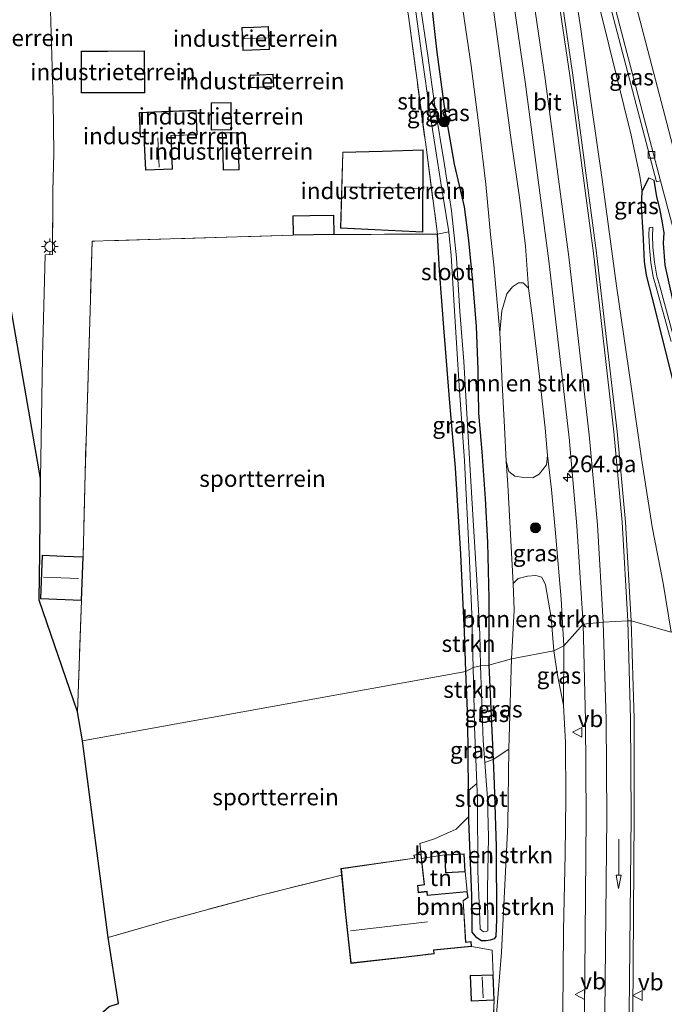
# Model space of a CAD drawing. Units: metres. Extents: x 176111 to 178882, y 312498 to 318753.
# Drawn here: x 178407 to 178504, y 314035 to 314184 of the extents above; entities that cross this region are included whole.
import ezdxf
from ezdxf.enums import TextEntityAlignment as Align

# ---------------------------------------------------------------- set-up
doc = ezdxf.new("R2010")
doc.units = ezdxf.units.M
doc.linetypes.add('IE-TERREINAFSCHEIDING', pattern=[10, 8, -2])
doc.layers.get('0').update_dxf_attribs({"lineweight": 25})
for name, color, linetype, lineweight in [('B-ME-AM-KILOMETR-S-B1', 7, 'Continuous', 18), ('B-ME-GR-BOMENSTRUIKEN-GV-B6', 93, 'Continuous', 18), ('B-ME-GR-BOOM-S-B1', 93, 'Continuous', 18), ('B-ME-GR-STRUIKEN-GV-B6', 93, 'Continuous', 18), ('B-ME-GW-INSTEEKWATERGANG-L-B1', 10, 'Continuous', 25), ('B-ME-GW-KRUINLIJN-L-B1', 93, 'Continuous', 18), ('B-ME-GW-TEENLIJN-L-B1', 93, 'Continuous', 18), ('B-ME-IE-GRASLAND-GV-B6', 93, 'Continuous', 18), ('B-ME-IE-GRONDWERKLIJN-GROND_INGERICHT-GV-B6', 253, 'Continuous', 18), ('B-ME-IE-HULPGEOMETRIE-L-B1', 53, 'Continuous', 18), ('B-ME-IE-MEUBILAIR_WEGMEUBILAIR-LICHTMAST-S-B1', 8, 'Continuous', 18), ('B-ME-IE-TERREINAFSCHEIDING-DOORGANG-L-B1', 8, 'IE-TERREINAFSCHEIDING-KUNSTMATIG-OPEN', 18), ('B-ME-IE-TERREINAFSCHEIDING-RASTERHEKWERK-L-B1', 8, 'IE-TERREINAFSCHEIDING', 18), ('B-ME-KG-KADASTRAAL-DAKRAND-L-B1', 13, 'Continuous', 18), ('B-ME-KG-KADASTRAAL-NOKLIJN-L-B1', 13, 'Continuous', 18), ('B-ME-KG-KADASTRAAL-OPNAMEDTMGRENS-L-B1', 10, 'Continuous', 25), ('B-ME-OG-BEBOUWING-GV-B6', 173, 'Continuous', 18), ('B-ME-OG-WATER-GV-B6', 153, 'Continuous', 18), ('B-ME-VH-VERH_SOORT-BITUMEN-GV-B6', 8, 'IE-TERREINAFSCHEIDING-NATUURLIJK-HOUTWAL', 18), ('B-ME-VV-KOLK-S-B1', 8, 'Continuous', 18), ('B-ME-VW-MARKERING-PIJLRD750-S-B1', 7, 'Continuous', 18), ('B-ME-VW-MARKERING-STREEP-015-L-B1', 7, 'Continuous', 18), ('B-ME-VW-MEUBILAIR_WEGMEUBILAIR-VERKEERSBORD-S-B1', 8, 'Continuous', 18)]:
    doc.layers.add(name, color=color, linetype=linetype, lineweight=lineweight)
doc.styles.add('NLCS-ISO', font='NLCS-ISO.TTF')
doc.linetypes.add('IE-TERREINAFSCHEIDING-KUNSTMATIG-OPEN', pattern='A,7,-1.5,[67,NLCS.SHX,S=0.75,R=0,X=0,Y=0],-1.5', length=10)
doc.linetypes.add('IE-TERREINAFSCHEIDING-NATUURLIJK-HOUTWAL', pattern='A,7,-1.5,[67,NLCS.SHX,S=0.75,R=45,X=0,Y=0],-1.5,7,-1.5,[70,NLCS.SHX,S=0.75,R=0,X=0,Y=0],-1.5', length=20)

# ---------------------------------------------------------------- blocks, each defined once
blk = doc.blocks.new('verkeersbord')
for p, q in [((0, 0.75), (-0.75, -0.625)), ((0.75, -0.625), (0, 0.75)), ((-0.75, -0.625), (0.75, -0.625))]:
    blk.add_line(p, q)
blk = doc.blocks.new('boom')
blk.add_hatch(color=256).paths.add_polyline_path([(-0.75, 0, 1), (0.75, 0, 1)])
blk.add_circle((0, 0), 0.75)
blk = doc.blocks.new('hecto')
for p, q in [((0, 0.625), (-0.625, 0)), ((0, -0.625), (0, 0.625)), ((-0.625, 0), (0.625, 0)), ((0.625, 0), (0, -0.625))]:
    blk.add_line(p, q)
blk = doc.blocks.new('kolk')
blk.add_lwpolyline([(-0.5, -0.5), (0.5, -0.5), (0.5, 0.5), (-0.5, 0.5)], close=True)
blk = doc.blocks.new('lantaarnpaal')
for p, q in [((-0.75, 0), (-1.25, 0)), ((-0.88, 0.88), (-0.53, 0.53)), ((0, 0.75), (0, 1.25)), ((0.53, 0.53), (0.88, 0.88)), ((0.75, 0), (1.25, 0)), ((-0.53, -0.53), (-0.88, -0.88)), ((0, -0.75), (0, -1.25)), ((0.53, -0.53), (0.88, -0.88))]:
    blk.add_line(p, q)
blk.add_circle((0, 0), 0.75)
blk = doc.blocks.new('pijl')
for p, q in [((0, 0, 0.1), (5.45, 0, 0.1)), ((7.5, 0, 0.1), (5.45, 0.375, 0.1)), ((5.45, 0.375, 0.1), (5.45, -0.375, 0.1)), ((5.45, -0.375, 0.1), (7.5, 0, 0.1))]:
    blk.add_line(p, q)

msp = doc.modelspace()

# ---------------------------------------------------------------- linework, layer by layer
at = {"layer": 'B-ME-GR-BOMENSTRUIKEN-GV-B6'}
for points in [[(178479.08, 314136.92, 50.6), (178479.43, 314140.18, 50.76), (178480.14, 314142.75, 51.07), (178481, 314143.83, 51.47), (178481.93, 314144.41, 51.98), (178482.65, 314144.45, 52.46), (178483.45, 314143.63, 52.97), (178484.05, 314139.1, 53.08), (178485.1, 314130.25, 53.39), (178485.95, 314122.46, 53.71), (178486.29, 314118.31, 53.77), (178486.17, 314116.91, 53.67), (178485.04, 314115.51, 53.05), (178484.09, 314114.94, 52.02), (178482.71, 314115.01, 51.38), (178481.38, 314115.17, 50.76), (178480.47, 314115.91, 50.57), (178480.06, 314117.44, 50.62), (178479.79, 314122.62, 50.71), (178479.48, 314129.21, 50.66), (178479.08, 314136.92, 50.6)], [(178487.27, 314088.78, 53.82), (178480.88, 314087.57, 50.88), (178481.26, 314094.93, 50.86), (178481.14, 314098.95, 50.76), (178481.89, 314099.7, 51.05), (178483.3, 314100.07, 51.68), (178484.53, 314100.14, 52.3), (178485.45, 314099.92, 52.77), (178486.02, 314098.75, 53.1), (178486.86, 314093.79, 53.59), (178487.27, 314088.78, 53.82)], [(178477.57, 314021.3, 51.24), (178479.36, 314043.19, 50.92), (178480.33, 314062.49, 50.73), (178480.45, 314073.92, 50.92), (178480.75, 314084.29, 50.88), (178480.88, 314087.57, 50.88)], [(178480.88, 314087.57, 50.88), (178487.27, 314088.78, 53.82), (178487.84, 314085.07, 54.28), (178488.72, 314080.54, 54.73), (178489.01, 314074.92, 54.85), (178489.07, 314066.43, 55.11), (178488.96, 314058, 55.45), (178488.73, 314046.51, 55.64), (178488.63, 314034.08, 55.9)], [(178478.11, 314039.78, 50.98), (178477.94, 314043.49, 50.99), (178474.8, 314044.06, 50.8), (178474.77, 314044.79, 50.73), (178473.94, 314044.72, 50.83), (178473.58, 314050.96, 50.7), (178474.32, 314051.44, 50.68), (178474.18, 314052.36, 50.8), (178473.84, 314055.35, 50.85), (178473.69, 314058.09, 50.85), (178470.76, 314057.93, 50.85), (178467.28, 314057.35, 50.9), (178467.2, 314058.05, 50.9), (178467.02, 314059.63, 50.63), (178469.21, 314060.36, 50.55), (178472.48, 314061.81, 50.47), (178474.43, 314063.69, 50.42), (178474.43, 314063.12, 50.43), (178474.88, 314051.69, 50.76), (178474.91, 314046.2, 50.79), (178475.63, 314045.36, 50.79), (178476.32, 314044.91, 50.8), (178477.02, 314044.9, 50.81), (178477.63, 314045.02, 50.79), (178478.24, 314045.2, 50.79), (178478.5, 314045.57, 50.77), (178478.58, 314048.13, 50.68), (178478.54, 314059.18, 50.53), (178478.24, 314068.62, 50.51), (178478.08, 314072.33, 50.52), (178480.45, 314073.92, 50.92), (178480.33, 314062.49, 50.73), (178479.36, 314043.19, 50.92), (178477.57, 314021.3, 51.24)], [(178476.83, 314071.9, 50.13), (178478.08, 314072.33, 50.52), (178478.24, 314068.62, 50.51), (178478.54, 314059.18, 50.53), (178478.58, 314048.13, 50.68), (178478.5, 314045.57, 50.77), (178478.24, 314045.2, 50.79), (178477.63, 314045.02, 50.79), (178477.02, 314044.9, 50.81), (178476.32, 314044.91, 50.8), (178475.63, 314045.36, 50.79), (178474.91, 314046.2, 50.79), (178474.88, 314051.69, 50.76), (178474.43, 314063.12, 50.43), (178474.43, 314063.69, 50.42), (178474.39, 314067.67, 50.37), (178475.65, 314068.72, 50.2), (178475.75, 314066.22, 50.23), (178475.8, 314055.44, 50.44), (178476.05, 314049.39, 50.58), (178476.13, 314046.65, 50.62), (178476.62, 314046.27, 50.6), (178477.04, 314046.32, 50.6), (178477.29, 314046.43, 50.6), (178477.22, 314052.77, 50.46), (178477.41, 314060.61, 50.32), (178477.24, 314066.48, 50.22), (178476.83, 314071.9, 50.13)], [(178477.61, 314023.56, 51.24), (178478.27, 314035.95, 50.98), (178478.11, 314039.78, 50.98)]]:
    msp.add_polyline3d(points, dxfattribs=at)
at = {"layer": 'B-ME-GR-STRUIKEN-GV-B6'}
for points in [[(178471.41, 314152.14, 49.56), (178469.68, 314151.81, 50.13), (178467.96, 314164.93, 50.09), (178465.35, 314184.39, 49.56), (178464.26, 314191.96, 49.61), (178465.52, 314192.16, 49.15), (178467.19, 314179.5, 49.28), (178468.66, 314169.25, 49.33), (178470.21, 314159.57, 49.37), (178471.41, 314152.14, 49.56)], [(178475.05, 314086.24, 50.06), (178473.99, 314085.65, 50.33), (178473.75, 314091.75, 50.25), (178473.66, 314093.68, 50.24), (178474.87, 314093.86, 49.98), (178475.05, 314086.24, 50.06)], [(178473.99, 314085.65, 50.33), (178475.05, 314086.24, 50.06), (178475.22, 314079.85, 50.09), (178474.23, 314079.69, 50.24), (178473.99, 314085.65, 50.33)]]:
    msp.add_polyline3d(points, dxfattribs=at)
at = {"layer": 'B-ME-GW-INSTEEKWATERGANG-L-B1'}
for points in [[(178468.67, 314187.46, 49.83), (178469.58, 314179.31, 49.83), (178470.7, 314171.12, 49.92), (178472.18, 314162.38, 50.02), (178473.7, 314155.92, 50.18), (178474.35, 314150.85, 50.23), (178474.97, 314144.64, 50.22), (178475.54, 314137.83, 50.27), (178475.8, 314131.3, 50.34), (178475.86, 314124.71, 50.35), (178476.38, 314118.86, 50.35), (178476.87, 314111.82, 50.36), (178477.22, 314105.14, 50.41), (178477.46, 314096.69, 50.42), (178477.45, 314090.3, 50.51), (178477.45, 314086.62, 50.56)], [(178515.02, 314093.24, 51.42), (178511.59, 314105.74, 51.43), (178507.11, 314122.32, 51.55), (178502.58, 314140.5, 51.55), (178501.29, 314145.6, 51.55), (178500.99, 314147.68, 51.55), (178500.77, 314152.09, 51.58), (178500.53, 314155.95, 51.58), (178500.62, 314158.26, 51.59), (178501.62, 314160.31, 51.67)], [(178502.38, 314159.98, 51.65), (178502.77, 314157.43, 51.64), (178503.21, 314155.67, 51.62), (178503.65, 314153.49, 51.58), (178503.88, 314151.99, 51.58), (178503.78, 314150.43, 51.57), (178504.06, 314147.11, 51.54), (178505.66, 314139.86, 51.49), (178508.73, 314128.25, 51.54), (178512.25, 314115.35, 51.52), (178515.78, 314102.06, 51.51), (178517.79, 314093.8, 51.44)], [(178473.99, 314085.65, 50.33), (178473.75, 314091.75, 50.25), (178473.66, 314093.68, 50.24), (178473.22, 314103.37, 50.21), (178472.39, 314116.44, 50.24), (178471.56, 314126.27, 50.2), (178470.71, 314137.04, 50.18), (178470, 314146.28, 50.16), (178469.68, 314151.81, 50.13)], [(178477.45, 314086.62, 50.56), (178477.78, 314078.9, 50.54), (178478.08, 314072.33, 50.52), (178478.24, 314068.62, 50.51), (178478.54, 314059.18, 50.53), (178478.58, 314048.13, 50.68), (178478.5, 314045.57, 50.77), (178478.24, 314045.2, 50.79), (178477.63, 314045.02, 50.79), (178477.02, 314044.9, 50.81), (178476.32, 314044.91, 50.8), (178475.63, 314045.36, 50.79), (178474.91, 314046.2, 50.79), (178474.88, 314051.69, 50.76), (178474.43, 314063.12, 50.43), (178474.43, 314063.69, 50.42), (178474.39, 314067.67, 50.37), (178474.29, 314078.32, 50.22), (178474.23, 314079.69, 50.24), (178473.99, 314085.65, 50.33)]]:
    msp.add_polyline3d(points, dxfattribs=at)
at = {"layer": 'B-ME-GW-KRUINLIJN-L-B1'}
msp.add_line((178488.72, 314080.54, 54.73), (178488.8, 314089.54, 54.42), dxfattribs=at)
for points in [[(178483.45, 314143.63, 52.97), (178482.98, 314150, 52.9), (178482.1, 314157.35, 52.74), (178480.89, 314165.68, 52.52), (178478.93, 314179.89, 52.29), (178477.19, 314192.74, 52.06), (178475.3, 314206.83, 51.85), (178473.2, 314219.57, 51.68), (178471.14, 314231.15, 51.64), (178468.99, 314244.7, 51.56), (178467.06, 314257.38, 51.46), (178464.85, 314270.44, 51.43), (178462, 314284.58, 51.46), (178459.97, 314295.68, 51.49), (178457.46, 314307.8, 51.64), (178454.23, 314322.27, 51.63), (178450.77, 314337.07, 51.6), (178447.75, 314350.66, 51.62), (178445.36, 314360.12, 51.45)], [(178484.46, 314220.57, 52), (178485.65, 314213.8, 52.08), (178487.88, 314202.03, 52.2), (178489.97, 314191.66, 52.33), (178491.31, 314183.17, 52.44), (178492.9, 314171.61, 52.65), (178494.57, 314160.04, 52.97), (178496.72, 314144, 53.39), (178498.95, 314128.74, 53.81), (178500.53, 314117.88, 54.01), (178502.11, 314107.52, 54.24), (178503.8, 314099.02, 54.37), (178505.01, 314091.58, 54.67)], [(178488.8, 314089.54, 54.42), (178488.39, 314096.6, 54.31), (178487.54, 314106.57, 54.06), (178486.93, 314113.15, 53.88), (178486.29, 314118.31, 53.77)]]:
    msp.add_polyline3d(points, dxfattribs=at)
at = {"layer": 'B-ME-GW-TEENLIJN-L-B1'}
for points in [[(178462.62, 314253.65, 49.68), (178463.5, 314249, 49.75), (178464.77, 314241.85, 49.73), (178465.81, 314234.59, 49.78), (178467.2, 314225.64, 49.85), (178468.73, 314217.53, 49.95), (178470.4, 314209.06, 49.99), (178471.62, 314199.96, 50.12), (178472.7, 314191.26, 50.2), (178474.75, 314177.25, 50.26), (178475.95, 314168.22, 50.33), (178476.98, 314159.36, 50.41), (178477.68, 314151.74, 50.51), (178478.21, 314147.17, 50.36), (178479.08, 314136.92, 50.6)], [(178500.62, 314158.26, 51.59), (178500.25, 314160.54, 51.73), (178498.93, 314166.75, 51.81), (178495.6, 314180.41, 51.82), (178492.1, 314194.44, 51.87), (178488.14, 314209.52, 51.91), (178486.62, 314214.98, 51.95), (178484.46, 314220.57, 52)], [(178480.06, 314117.44, 50.62), (178480.29, 314113.86, 50.62), (178480.78, 314105.48, 50.67), (178481.14, 314098.95, 50.76)], [(178480.45, 314073.92, 50.92), (178480.33, 314062.49, 50.73), (178479.36, 314043.19, 50.92), (178477.57, 314021.3, 51.24)]]:
    msp.add_polyline3d(points, dxfattribs=at)
at = {"layer": 'B-ME-IE-GRASLAND-GV-B6'}
for points in [[(178489.97, 314191.66, 52.33), (178491.31, 314183.17, 52.44), (178492.9, 314171.61, 52.65), (178494.57, 314160.04, 52.97), (178496.72, 314144, 53.39), (178498.95, 314128.74, 53.81), (178500.53, 314117.88, 54.01), (178502.11, 314107.52, 54.24), (178503.8, 314099.02, 54.37), (178505.01, 314091.58, 54.67), (178498.96, 314093.33, 54.88), (178498.08, 314108.25, 54.47), (178496.85, 314121.97, 54.12), (178493.72, 314148.98, 53.41), (178490.12, 314175.86, 52.77), (178486.23, 314202.82, 52.28)], [(178479, 314201.87, 52.14), (178482.93, 314174.84, 52.61), (178486.51, 314147.78, 53.27), (178489.59, 314120.99, 53.96), (178489.57, 314121.02, 53.96), (178490.75, 314107.7, 54.3), (178491.7, 314092.79, 54.72), (178488.8, 314089.54, 54.42), (178488.39, 314096.6, 54.31), (178487.54, 314106.57, 54.06), (178486.93, 314113.15, 53.88), (178486.29, 314118.31, 53.77), (178485.95, 314122.46, 53.71), (178485.1, 314130.25, 53.39), (178484.05, 314139.1, 53.08), (178483.45, 314143.63, 52.97), (178482.98, 314150, 52.9), (178482.1, 314157.35, 52.74), (178480.89, 314165.68, 52.52), (178478.93, 314179.89, 52.29), (178477.19, 314192.74, 52.06)], [(178492.1, 314194.44, 51.87), (178495.6, 314180.41, 51.82), (178498.93, 314166.75, 51.81), (178500.25, 314160.54, 51.73), (178500.62, 314158.26, 51.59), (178500.53, 314155.95, 51.58), (178500.77, 314152.09, 51.58), (178500.99, 314147.68, 51.55), (178501.29, 314145.6, 51.55), (178502.58, 314140.5, 51.55), (178507.11, 314122.32, 51.55), (178511.59, 314105.74, 51.43), (178515.02, 314093.24, 51.42)], [(178503.39, 314159.86, 51.84), (178509.39, 314137.32, 51.84), (178515.75, 314113.14, 51.8), (178522.04, 314089.48, 51.79), (178517.79, 314093.8, 51.44), (178515.78, 314102.06, 51.51), (178512.25, 314115.35, 51.52), (178508.73, 314128.25, 51.54), (178505.66, 314139.86, 51.49), (178504.06, 314147.11, 51.54), (178503.78, 314150.43, 51.57), (178503.88, 314151.99, 51.58), (178503.65, 314153.49, 51.58), (178503.21, 314155.67, 51.62), (178502.77, 314157.43, 51.64), (178502.38, 314159.98, 51.65), (178501.62, 314160.31, 51.67), (178500.62, 314158.26, 51.59), (178500.25, 314160.54, 51.73), (178498.93, 314166.75, 51.81), (178495.6, 314180.41, 51.82), (178492.1, 314194.44, 51.87)], [(178477.19, 314192.74, 52.06), (178478.93, 314179.89, 52.29), (178480.89, 314165.68, 52.52), (178482.1, 314157.35, 52.74), (178482.98, 314150, 52.9), (178483.45, 314143.63, 52.97), (178482.65, 314144.45, 52.46), (178481.93, 314144.41, 51.98), (178481, 314143.83, 51.47), (178480.14, 314142.75, 51.07), (178479.43, 314140.18, 50.76), (178479.08, 314136.92, 50.6), (178478.21, 314147.17, 50.36), (178477.68, 314151.74, 50.51), (178476.98, 314159.36, 50.41), (178475.95, 314168.22, 50.33), (178474.75, 314177.25, 50.26), (178472.7, 314191.26, 50.2)], [(178472.7, 314191.26, 50.2), (178474.75, 314177.25, 50.26), (178475.95, 314168.22, 50.33), (178476.98, 314159.36, 50.41), (178477.68, 314151.74, 50.51), (178478.21, 314147.17, 50.36), (178479.08, 314136.92, 50.6), (178479.48, 314129.21, 50.66), (178479.79, 314122.62, 50.71), (178480.06, 314117.44, 50.62), (178480.29, 314113.86, 50.62), (178480.78, 314105.48, 50.67), (178481.14, 314098.95, 50.76), (178481.26, 314094.93, 50.86), (178480.88, 314087.57, 50.88)], [(178515.02, 314093.24, 51.42), (178505.01, 314091.58, 54.67), (178503.8, 314099.02, 54.37), (178502.11, 314107.52, 54.24), (178500.53, 314117.88, 54.01), (178498.95, 314128.74, 53.81), (178496.72, 314144, 53.39), (178494.57, 314160.04, 52.97), (178492.9, 314171.61, 52.65), (178491.31, 314183.17, 52.44), (178489.97, 314191.66, 52.33)], [(178468.67, 314187.46, 49.83), (178469.58, 314179.31, 49.83), (178470.7, 314171.12, 49.92), (178472.18, 314162.38, 50.02), (178473.7, 314155.92, 50.18), (178474.35, 314150.85, 50.23), (178474.97, 314144.64, 50.22), (178475.54, 314137.83, 50.27), (178475.8, 314131.3, 50.34), (178475.86, 314124.71, 50.35), (178476.38, 314118.86, 50.35), (178476.87, 314111.82, 50.36), (178477.22, 314105.14, 50.41), (178477.46, 314096.69, 50.42), (178477.45, 314090.3, 50.51), (178477.45, 314086.62, 50.56)], [(178480.88, 314087.57, 50.88), (178477.45, 314086.62, 50.56), (178477.45, 314090.3, 50.51), (178477.46, 314096.69, 50.42), (178477.22, 314105.14, 50.41), (178476.87, 314111.82, 50.36), (178476.38, 314118.86, 50.35), (178475.86, 314124.71, 50.35), (178475.8, 314131.3, 50.34), (178475.54, 314137.83, 50.27), (178474.97, 314144.64, 50.22), (178474.35, 314150.85, 50.23), (178473.7, 314155.92, 50.18), (178472.18, 314162.38, 50.02), (178470.7, 314171.12, 49.92), (178469.58, 314179.31, 49.83), (178468.67, 314187.46, 49.83)], [(178477.45, 314086.62, 50.56), (178476.18, 314086.5, 49.99), (178476.07, 314091.34, 49.94), (178475.62, 314099.46, 49.86), (178475, 314109.35, 49.77), (178474.33, 314121.19, 49.64), (178473.66, 314132.54, 49.61), (178473.07, 314140.09, 49.56), (178472.54, 314148.21, 49.48), (178471.79, 314155.31, 49.44), (178470.72, 314162.26, 49.35), (178469.28, 314171.17, 49.28), (178468.22, 314178.8, 49.29), (178466.96, 314187.3, 49.21)], [(178496.09, 314185.22, 51.88), (178502.77, 314159.69, 51.87), (178503.39, 314159.86, 51.84)], [(178507.11, 314122.32, 51.55), (178502.58, 314140.5, 51.55), (178501.29, 314145.6, 51.55), (178500.99, 314147.68, 51.55), (178500.77, 314152.09, 51.58), (178500.53, 314155.95, 51.58), (178500.62, 314158.26, 51.59), (178501.62, 314160.31, 51.67), (178502.38, 314159.98, 51.65), (178502.77, 314157.43, 51.64), (178503.21, 314155.67, 51.62), (178503.65, 314153.49, 51.58), (178503.88, 314151.99, 51.58), (178503.78, 314150.43, 51.57), (178504.06, 314147.11, 51.54)], [(178474.87, 314093.86, 49.98), (178473.66, 314093.68, 50.24), (178473.22, 314103.37, 50.21), (178472.39, 314116.44, 50.24), (178471.56, 314126.27, 50.2), (178470.71, 314137.04, 50.18), (178470, 314146.28, 50.16), (178469.68, 314151.81, 50.13), (178471.41, 314152.14, 49.56), (178471.42, 314152.06, 49.56), (178471.74, 314148.64, 49.61), (178472.19, 314140.98, 49.65), (178472.96, 314128.83, 49.71), (178473.78, 314117.51, 49.74), (178474.49, 314103.56, 49.94), (178474.86, 314094.33, 49.98), (178474.87, 314093.86, 49.98)], [(178505.52, 314135.72, 50.59), (178503.26, 314143.93, 50.59), (178502.82, 314145.44, 50.61), (178502.48, 314147.56, 50.65), (178502.24, 314149.81, 50.72), (178502.17, 314151.67, 50.89), (178502.22, 314152.66, 50.91), (178502.21, 314152.78, 50.92), (178502.1, 314152.87, 50.92), (178501.82, 314152.81, 50.92), (178501.68, 314152.69, 50.91), (178501.63, 314151.67, 50.89), (178501.7, 314149.77, 50.72), (178501.94, 314147.49, 50.65), (178502.29, 314145.32, 50.61), (178502.74, 314143.78, 50.59), (178505, 314135.57, 50.59)], [(178488.8, 314089.54, 54.42), (178487.27, 314088.78, 53.82), (178486.86, 314093.79, 53.59), (178486.02, 314098.75, 53.1), (178485.45, 314099.92, 52.77), (178484.53, 314100.14, 52.3), (178483.3, 314100.07, 51.68), (178481.89, 314099.7, 51.05), (178481.14, 314098.95, 50.76), (178480.78, 314105.48, 50.67), (178480.29, 314113.86, 50.62), (178480.06, 314117.44, 50.62), (178480.47, 314115.91, 50.57), (178481.38, 314115.17, 50.76), (178482.71, 314115.01, 51.38), (178484.09, 314114.94, 52.02), (178485.04, 314115.51, 53.05), (178486.17, 314116.91, 53.67), (178486.29, 314118.31, 53.77), (178486.93, 314113.15, 53.88), (178487.54, 314106.57, 54.06), (178488.39, 314096.6, 54.31), (178488.8, 314089.54, 54.42)], [(178488.63, 314034.08, 55.9), (178488.73, 314046.51, 55.64), (178488.96, 314058, 55.45), (178489.07, 314066.43, 55.11), (178489.01, 314074.92, 54.85), (178488.72, 314080.54, 54.73), (178488.8, 314089.54, 54.42), (178491.7, 314092.79, 54.72), (178492.07, 314078.22, 55.09), (178492.17, 314063.59, 55.49), (178491.88, 314034.01, 56.23)], [(178499.22, 314033.99, 56.26), (178499.39, 314063.77, 55.62), (178499.38, 314078.47, 55.23), (178498.96, 314093.33, 54.88), (178505.01, 314091.58, 54.67)], [(178487.27, 314088.78, 53.82), (178488.8, 314089.54, 54.42), (178488.72, 314080.54, 54.73), (178487.84, 314085.07, 54.28), (178487.27, 314088.78, 53.82)], [(178477.45, 314086.62, 50.56), (178480.88, 314087.57, 50.88), (178480.75, 314084.29, 50.88), (178480.45, 314073.92, 50.92), (178478.08, 314072.33, 50.52), (178477.78, 314078.9, 50.54), (178477.45, 314086.62, 50.56)], [(178476.18, 314086.5, 49.99), (178477.45, 314086.62, 50.56), (178477.78, 314078.9, 50.54), (178478.08, 314072.33, 50.52), (178476.83, 314071.9, 50.13), (178476.59, 314075.19, 50.08), (178476.18, 314086.5, 49.99)], [(178475.65, 314068.72, 50.2), (178474.39, 314067.67, 50.37), (178474.29, 314078.32, 50.22), (178474.23, 314079.69, 50.24), (178475.22, 314079.85, 50.09), (178475.29, 314077.31, 50.1), (178475.65, 314068.72, 50.2)]]:
    msp.add_polyline3d(points, dxfattribs=at)
at = {"layer": 'B-ME-IE-GRONDWERKLIJN-GROND_INGERICHT-GV-B6'}
for points in [[(178465.35, 314184.39, 49.56), (178467.96, 314164.93, 50.09), (178469.68, 314151.81, 50.13), (178454.06, 314151.74, 50.27), (178454, 314154.67, 50.27), (178450.39, 314154.6, 50.27), (178447.8, 314154.55, 50.27), (178447.86, 314151.62, 50.27), (178417.48, 314150.71, 50.1), (178417.17, 314140.18, 50.11), (178416.42, 314115.59, 50.09), (178416.14, 314103.01, 50.11), (178413.28, 314103.11, 49.93), (178409.95, 314103.23, 50.02), (178409.71, 314096.62, 50.07), (178415.9, 314096.4, 50.15), (178415.26, 314079.55, 50.34), (178409.46, 314096.41, 50.24), (178409.61, 314103.58, 50), (178409.69, 314114.84, 49.9), (178409.82, 314123.85, 49.89), (178409.98, 314133.31, 49.89), (178410.4, 314148.69, 49.91), (178411.5, 314148.71, 49.97), (178411.55, 314158.35, 49.84), (178411.7, 314163.99, 49.88), (178411.58, 314171.92, 49.97), (178411.19, 314185.62, 49.9)], [(178444.13, 314183.19, 49.54), (178441.92, 314183.1, 49.54), (178440.1, 314183.03, 49.54), (178440.24, 314179.57, 49.54), (178444.27, 314179.74, 49.54), (178444.13, 314183.19, 49.54)], [(178425.42, 314179.5, 49.61), (178419.82, 314179.48, 49.61), (178415.81, 314179.47, 49.89), (178415.82, 314173.16, 49.85), (178425.44, 314173.19, 49.61), (178425.42, 314179.5, 49.61)], [(178444.87, 314176, 49.62), (178442.8, 314175.91, 49.62), (178441.32, 314175.84, 49.62), (178441.41, 314173.9, 49.62), (178444.96, 314174.07, 49.62), (178444.87, 314176, 49.62)], [(178435.46, 314171.67, 49.59), (178435.48, 314169.05, 49.59), (178435.49, 314167.54, 49.62), (178438.55, 314167.56, 49.59), (178438.52, 314171.7, 49.59), (178435.46, 314171.67, 49.59)], [(178433.23, 314170.53, 49.58), (178428.02, 314170.32, 49.63), (178424.59, 314170.19, 49.58), (178424.74, 314166.5, 49.63), (178425.33, 314166.53, 49.63), (178425.37, 314165.56, 49.67), (178425.53, 314161.49, 49.75), (178429.61, 314161.64, 49.77), (178429.46, 314165.58, 49.63), (178429.41, 314166.69, 49.63), (178433.37, 314166.84, 49.63), (178433.23, 314170.53, 49.58)], [(178437.16, 314167.11, 49.62), (178437.23, 314163.72, 49.62), (178437.28, 314161.45, 49.77), (178439.69, 314161.5, 49.85), (178439.57, 314167.16, 49.62), (178437.16, 314167.11, 49.62)], [(178467.51, 314164.55, 50.16), (178461.3, 314164.37, 50.16), (178455.36, 314164.19, 50.08), (178455.03, 314152.7, 50.35), (178467.49, 314152.11, 50.23), (178467.51, 314164.55, 50.16)], [(178473.99, 314085.65, 50.33), (178416.04, 314075.17, 50.41), (178415.26, 314079.55, 50.34), (178415.9, 314096.4, 50.15), (178416.14, 314103.01, 50.11), (178416.42, 314115.59, 50.09), (178417.17, 314140.18, 50.11), (178417.48, 314150.71, 50.1), (178447.86, 314151.62, 50.27), (178454.06, 314151.74, 50.27), (178469.68, 314151.81, 50.13), (178470, 314146.28, 50.16), (178470.71, 314137.04, 50.18), (178471.56, 314126.27, 50.2), (178472.39, 314116.44, 50.24), (178473.22, 314103.37, 50.21), (178473.66, 314093.68, 50.24), (178473.75, 314091.75, 50.25), (178473.99, 314085.65, 50.33)], [(178473.99, 314085.65, 50.33), (178474.23, 314079.69, 50.24), (178474.29, 314078.32, 50.22), (178474.39, 314067.67, 50.37), (178474.43, 314063.69, 50.42), (178472.48, 314061.81, 50.47), (178469.21, 314060.36, 50.55), (178467.02, 314059.63, 50.63), (178467.2, 314058.05, 50.9), (178466.12, 314057.89, 50.9), (178466.19, 314057.43, 50.9), (178455.09, 314055.85, 50.9), (178455.19, 314054.86, 50.92), (178442.81, 314051.78, 50.98), (178428.85, 314048, 50.97), (178419.9, 314045.4, 51.2), (178416.04, 314075.17, 50.41), (178473.99, 314085.65, 50.33)], [(178467.28, 314057.35, 50.9), (178470.76, 314057.93, 50.85), (178470.83, 314056.54, 50.85), (178470.91, 314055.19, 50.85), (178473.84, 314055.35, 50.85), (178474.18, 314052.36, 50.8), (178468.17, 314051.8, 50.87), (178468.11, 314052.4, 50.82), (178466.81, 314052.25, 50.88), (178466.7, 314053.22, 50.9), (178467.72, 314053.39, 50.9), (178467.28, 314057.35, 50.9)], [(178420.04, 314034.97, 51.44), (178421.49, 314035.45, 51.35), (178419.9, 314045.4, 51.2), (178428.85, 314048, 50.97), (178442.81, 314051.78, 50.98), (178455.19, 314054.86, 50.92), (178455.73, 314049.32, 50.99)], [(178455.73, 314049.32, 50.99), (178456.61, 314041.5, 50.99), (178464.95, 314042.45, 50.99), (178469.18, 314042.93, 50.95), (178469.11, 314043.52, 50.91), (178474.8, 314044.06, 50.8), (178477.94, 314043.49, 50.99), (178478.11, 314039.78, 50.98), (178474.62, 314039.64, 50.98), (178474.72, 314037.3, 50.98), (178474.78, 314035.8, 50.98), (178478.27, 314035.95, 50.98), (178477.61, 314023.56, 51.24)]]:
    msp.add_polyline3d(points, dxfattribs=at)
at = {"layer": 'B-ME-IE-HULPGEOMETRIE-L-B1'}
msp.add_polyline3d([(178416.04, 314075.17, 50.41), (178473.99, 314085.65, 50.33), (178475.05, 314086.24, 50.06), (178476.18, 314086.5, 49.99), (178477.45, 314086.62, 50.56), (178480.88, 314087.57, 50.88), (178487.27, 314088.78, 53.82), (178488.8, 314089.54, 54.42), (178491.7, 314092.79, 54.72), (178494.71, 314093.11, 54.78), (178498.45, 314093.3, 54.87), (178498.96, 314093.33, 54.88), (178505.01, 314091.58, 54.67)], dxfattribs=at)
at = {"layer": 'B-ME-IE-TERREINAFSCHEIDING-DOORGANG-L-B1'}
msp.add_line((178411.55, 314158.35, 49.84), (178411.7, 314163.99, 49.88), dxfattribs=at)
at = {"layer": 'B-ME-IE-TERREINAFSCHEIDING-RASTERHEKWERK-L-B1'}
for p, q in [((178411.7, 314163.99, 49.88), (178411.58, 314171.92, 49.97)), ((178411.5, 314148.71, 49.97), (178411.55, 314158.35, 49.84)), ((178469.68, 314151.81, 50.13), (178454.06, 314151.74, 50.27)), ((178415.9, 314096.4, 50.15), (178415.26, 314079.55, 50.34)), ((178470.76, 314057.93, 50.85), (178467.28, 314057.35, 50.9)), ((178474.18, 314052.36, 50.8), (178473.84, 314055.35, 50.85))]:
    msp.add_line(p, q, dxfattribs=at)
for points in [[(178462.82, 314201.97, 49.68), (178464.26, 314191.96, 49.61), (178465.35, 314184.39, 49.56), (178467.96, 314164.93, 50.09), (178469.68, 314151.81, 50.13)], [(178447.86, 314151.62, 50.27), (178417.48, 314150.71, 50.1), (178417.17, 314140.18, 50.11), (178416.42, 314115.59, 50.09), (178416.14, 314103.01, 50.11)], [(178455.19, 314054.86, 50.92), (178442.81, 314051.78, 50.98), (178428.85, 314048, 50.97), (178419.9, 314045.4, 51.2)], [(178478.11, 314039.78, 50.98), (178477.94, 314043.49, 50.99), (178474.8, 314044.06, 50.8)], [(178469.22, 313927.24, 51.44), (178476.66, 313935, 51.55), (178476.91, 313949.12, 51.55), (178476.99, 313963.86, 51.5), (178476.32, 313982.86, 51.27), (178476.61, 313995.71, 51.25), (178477.36, 314009.48, 51.25), (178477.57, 314021.3, 51.24), (178477.61, 314023.56, 51.24), (178478.27, 314035.95, 50.98)]]:
    msp.add_polyline3d(points, dxfattribs=at)
at = {"layer": 'B-ME-KG-KADASTRAAL-DAKRAND-L-B1'}
for points in [[(178440.29, 314179.62, 51.65), (178440.15, 314182.98, 51.6), (178441.92, 314183.05, 51.61), (178444.08, 314183.14, 51.65), (178444.22, 314179.79, 51.65), (178440.29, 314179.62, 51.65)], [(178415.87, 314173.21, 52.44), (178415.86, 314179.42, 52.43), (178419.82, 314179.43, 52.42), (178425.37, 314179.45, 52.36), (178425.39, 314173.24, 52.36), (178415.87, 314173.21, 52.44)], [(178444.91, 314174.11, 52), (178441.46, 314173.95, 51.89), (178441.37, 314175.79, 51.89), (178442.8, 314175.86, 51.93), (178444.82, 314175.95, 52), (178444.91, 314174.11, 52)], [(178435.54, 314167.59, 51.92), (178435.53, 314169.05, 51.93), (178435.51, 314171.62, 51.89), (178438.47, 314171.65, 51.7), (178438.5, 314167.61, 51.7), (178435.54, 314167.59, 51.92)], [(178429.56, 314161.69, 51.88), (178425.58, 314161.54, 52), (178425.42, 314165.56, 51.97), (178425.38, 314166.58, 52.24), (178424.78, 314166.56, 52.24), (178424.64, 314170.14, 52.25), (178428.02, 314170.27, 52.29), (178433.18, 314170.47, 52.24), (178433.32, 314166.89, 52.26), (178429.36, 314166.73, 52.21), (178429.41, 314165.58, 51.88), (178429.56, 314161.69, 51.88)], [(178437.33, 314161.5, 52.62), (178437.28, 314163.73, 52.53), (178437.21, 314167.06, 52.42), (178439.53, 314167.1, 52.39), (178439.64, 314161.55, 52.58), (178437.33, 314161.5, 52.62)], [(178455.08, 314152.75, 53), (178455.4, 314164.14, 53), (178461.3, 314164.32, 53), (178467.46, 314164.5, 53), (178467.44, 314152.16, 53), (178455.08, 314152.75, 53)], [(178447.91, 314151.67, 52.91), (178447.85, 314154.5, 52.91), (178450.39, 314154.55, 52.93), (178453.95, 314154.62, 52.93), (178454.01, 314151.79, 52.91), (178447.91, 314151.67, 52.91)], [(178415.85, 314096.45, 52.06), (178409.76, 314096.67, 52.06), (178409.99, 314103.18, 52.15), (178413.28, 314103.06, 52.18), (178416.08, 314102.96, 52.17), (178415.85, 314096.45, 52.06)], [(178456.66, 314041.56, 51.06), (178464.94, 314042.5, 51.08), (178469.13, 314042.97, 51.03), (178469.06, 314043.56, 53.38), (178474.75, 314044.1, 52.85), (178474.73, 314044.74, 52.85), (178473.89, 314044.66, 52.96), (178473.54, 314050.99, 53.01), (178474.27, 314051.46, 52.96), (178474.14, 314052.31, 52.95), (178468.13, 314051.75, 53.52), (178468.07, 314052.34, 53.52), (178466.77, 314052.19, 54.57), (178466.65, 314053.26, 54.57), (178467.67, 314053.43, 54.55), (178467.16, 314057.99, 54.49), (178466.18, 314057.85, 54.49), (178466.24, 314057.39, 54.49), (178455.15, 314055.81, 54.46), (178455.78, 314049.32, 54.56), (178456.66, 314041.56, 51.06)], [(178473.79, 314055.4, 52.87), (178470.96, 314055.24, 52.89), (178470.88, 314056.54, 52.87), (178470.81, 314057.88, 52.87), (178473.64, 314058.04, 52.87), (178473.79, 314055.4, 52.87)], [(178478.21, 314035.99, 53.09), (178474.83, 314035.85, 53.13), (178474.77, 314037.3, 53.15), (178474.67, 314039.59, 53.14), (178478.06, 314039.73, 53.09), (178478.21, 314035.99, 53.09)]]:
    msp.add_polyline3d(points, dxfattribs=at)
at = {"layer": 'B-ME-KG-KADASTRAAL-NOKLIJN-L-B1'}
for p, q in [((178440.44, 314181.36, 52.12), (178443.93, 314181.49, 52.12)), ((178427.4, 314166.35, 52.39), (178427.64, 314161.92, 52.42)), ((178455.75, 314158.96, 55.25), (178467.32, 314158.7, 55.1)), ((178415.41, 314099.7, 52.84), (178410.15, 314099.9, 52.83)), ((178456.52, 314046.42, 55.39), (178468.18, 314047.76, 55.44)), ((178476.42, 314039.48, 53.33), (178476.58, 314036.31, 53.33))]:
    msp.add_line(p, q, dxfattribs=at)
at = {"layer": 'B-ME-KG-KADASTRAAL-OPNAMEDTMGRENS-L-B1'}
for points in [[(178416.04, 314075.17, 50.41), (178415.26, 314079.55, 50.34), (178409.46, 314096.41, 50.24), (178409.61, 314103.58, 50), (178409.69, 314114.84, 49.9), (178403.98, 314147.71, 49.9), (178402.35, 314154.97, 50.26), (178393.47, 314155.77, 50.26), (178393.78, 314172.95, 49.98), (178399.93, 314173.55, 50.09), (178399.75, 314179.84, 49.9), (178399.2, 314193.51, 49.92), (178397.49, 314209.43, 49.95), (178396.8, 314212.48, 49.83), (178388.11, 314266.51, 49.95), (178387.01, 314285.38, 49.9), (178386.15, 314293.07, 50.22), (178384.02, 314302.07, 49.92), (178383.06, 314303.31, 49.88), (178382.32, 314309.33, 49.86), (178377.04, 314350.46, 49.81)], [(178256.18, 313994.21, 49.8), (178257.37, 313995.24, 50.51), (178258.87, 313995.21, 50.51), (178261.15, 313996.38, 50.51), (178262.65, 313996.35, 50.51), (178264.14, 313997.2, 50.22), (178265.31, 313997.7, 50.24), (178267.05, 313998.09, 50.6), (178286.92, 314005.56, 50.59), (178311.74, 314013.79, 50.54), (178341.97, 314001.64, 50.55), (178372.2, 313989.48, 50.55), (178376.94, 313995.36, 50.72), (178378.97, 313996.58, 50.77), (178391.82, 314008.88, 53.05), (178400.99, 314017.24, 52.67), (178408.33, 314023.87, 52.35), (178410.49, 314025.58, 52.26), (178413.02, 314028.04, 52.32), (178413.71, 314029.37, 51.71), (178420.04, 314034.97, 51.44), (178421.49, 314035.45, 51.35), (178419.9, 314045.4, 51.2), (178416.04, 314075.17, 50.41)]]:
    msp.add_polyline3d(points, dxfattribs=at)
at = {"layer": 'B-ME-OG-BEBOUWING-GV-B6'}
for points in [[(178441.92, 314183.1, 49.54), (178444.13, 314183.19, 49.54), (178444.27, 314179.74, 49.54), (178440.24, 314179.57, 49.54), (178440.1, 314183.03, 49.54), (178441.92, 314183.1, 49.54)], [(178419.82, 314179.48, 49.61), (178425.42, 314179.5, 49.61), (178425.44, 314173.19, 49.61), (178415.82, 314173.16, 49.85), (178415.81, 314179.47, 49.89), (178419.82, 314179.48, 49.61)], [(178442.8, 314175.91, 49.62), (178444.87, 314176, 49.62), (178444.96, 314174.07, 49.62), (178441.41, 314173.9, 49.62), (178441.32, 314175.84, 49.62), (178442.8, 314175.91, 49.62)], [(178435.48, 314169.05, 49.59), (178435.46, 314171.67, 49.59), (178438.52, 314171.7, 49.59), (178438.55, 314167.56, 49.59), (178435.49, 314167.54, 49.62), (178435.48, 314169.05, 49.59)], [(178428.02, 314170.32, 49.63), (178433.23, 314170.53, 49.58), (178433.37, 314166.84, 49.63), (178429.41, 314166.69, 49.63), (178429.46, 314165.58, 49.63), (178429.61, 314161.64, 49.77), (178425.53, 314161.49, 49.75), (178425.37, 314165.56, 49.67), (178425.33, 314166.53, 49.63), (178424.74, 314166.5, 49.63), (178424.59, 314170.19, 49.58), (178428.02, 314170.32, 49.63)], [(178437.23, 314163.72, 49.62), (178437.16, 314167.11, 49.62), (178439.57, 314167.16, 49.62), (178439.69, 314161.5, 49.85), (178437.28, 314161.45, 49.77), (178437.23, 314163.72, 49.62)], [(178461.3, 314164.37, 50.16), (178467.51, 314164.55, 50.16), (178467.49, 314152.11, 50.23), (178455.03, 314152.7, 50.35), (178455.36, 314164.19, 50.08), (178461.3, 314164.37, 50.16)], [(178454.06, 314151.74, 50.27), (178447.86, 314151.62, 50.27), (178447.8, 314154.55, 50.27), (178450.39, 314154.6, 50.27), (178454, 314154.67, 50.27), (178454.06, 314151.74, 50.27)], [(178416.14, 314103.01, 50.11), (178415.9, 314096.4, 50.15), (178409.71, 314096.62, 50.07), (178409.95, 314103.23, 50.02), (178413.28, 314103.11, 49.93), (178416.14, 314103.01, 50.11)], [(178455.19, 314054.86, 50.92), (178455.09, 314055.85, 50.9), (178466.19, 314057.43, 50.9), (178466.12, 314057.89, 50.9), (178467.2, 314058.05, 50.9), (178467.28, 314057.35, 50.9), (178467.72, 314053.39, 50.9), (178466.7, 314053.22, 50.9), (178466.81, 314052.25, 50.88), (178468.11, 314052.4, 50.82), (178468.17, 314051.8, 50.87), (178474.18, 314052.36, 50.8), (178474.32, 314051.44, 50.68), (178473.58, 314050.96, 50.7), (178473.94, 314044.72, 50.83), (178474.77, 314044.79, 50.73), (178474.8, 314044.06, 50.8), (178469.11, 314043.52, 50.91), (178469.18, 314042.93, 50.95), (178464.95, 314042.45, 50.99), (178456.61, 314041.5, 50.99), (178455.73, 314049.32, 50.99), (178455.19, 314054.86, 50.92)], [(178470.76, 314057.93, 50.85), (178473.69, 314058.09, 50.85), (178473.84, 314055.35, 50.85), (178470.91, 314055.19, 50.85), (178470.83, 314056.54, 50.85), (178470.76, 314057.93, 50.85)], [(178478.11, 314039.78, 50.98), (178478.27, 314035.95, 50.98), (178474.78, 314035.8, 50.98), (178474.72, 314037.3, 50.98), (178474.62, 314039.64, 50.98), (178478.11, 314039.78, 50.98)]]:
    msp.add_polyline3d(points, dxfattribs=at)
at = {"layer": 'B-ME-OG-WATER-GV-B6'}
for points in [[(178476.18, 314086.5, 49.99), (178475.05, 314086.24, 50.06), (178474.87, 314093.86, 49.98), (178474.86, 314094.33, 49.98), (178474.49, 314103.56, 49.94), (178473.78, 314117.51, 49.74), (178472.96, 314128.83, 49.71), (178472.19, 314140.98, 49.65), (178471.74, 314148.64, 49.61), (178471.42, 314152.06, 49.56), (178471.41, 314152.14, 49.56), (178470.21, 314159.57, 49.37), (178468.66, 314169.25, 49.33), (178467.19, 314179.5, 49.28), (178465.52, 314192.16, 49.15)], [(178466.96, 314187.3, 49.21), (178468.22, 314178.8, 49.29), (178469.28, 314171.17, 49.28), (178470.72, 314162.26, 49.35), (178471.79, 314155.31, 49.44), (178472.54, 314148.21, 49.48), (178473.07, 314140.09, 49.56), (178473.66, 314132.54, 49.61), (178474.33, 314121.19, 49.64), (178475, 314109.35, 49.77), (178475.62, 314099.46, 49.86), (178476.07, 314091.34, 49.94), (178476.18, 314086.5, 49.99)], [(178505, 314135.57, 50.59), (178502.74, 314143.78, 50.59), (178502.29, 314145.32, 50.61), (178501.94, 314147.49, 50.65), (178501.7, 314149.77, 50.72), (178501.63, 314151.67, 50.89), (178501.68, 314152.69, 50.91), (178501.82, 314152.81, 50.92), (178502.1, 314152.87, 50.92), (178502.21, 314152.78, 50.92), (178502.22, 314152.66, 50.91), (178502.17, 314151.67, 50.89), (178502.24, 314149.81, 50.72), (178502.48, 314147.56, 50.65), (178502.82, 314145.44, 50.61), (178503.26, 314143.93, 50.59), (178505.52, 314135.72, 50.59)], [(178475.05, 314086.24, 50.06), (178476.18, 314086.5, 49.99), (178476.59, 314075.19, 50.08), (178476.83, 314071.9, 50.13), (178477.24, 314066.48, 50.22), (178477.41, 314060.61, 50.32), (178477.22, 314052.77, 50.46), (178477.29, 314046.43, 50.6), (178477.04, 314046.32, 50.6), (178476.62, 314046.27, 50.6), (178476.13, 314046.65, 50.62), (178476.05, 314049.39, 50.58), (178475.8, 314055.44, 50.44), (178475.75, 314066.22, 50.23), (178475.65, 314068.72, 50.2), (178475.29, 314077.31, 50.1), (178475.22, 314079.85, 50.09), (178475.05, 314086.24, 50.06)]]:
    msp.add_polyline3d(points, dxfattribs=at)
at = {"layer": 'B-ME-VH-VERH_SOORT-BITUMEN-GV-B6'}
for points in [[(178503.39, 314159.86, 51.84), (178502.77, 314159.69, 51.87), (178496.09, 314185.22, 51.88), (178489.94, 314209.04, 51.95), (178483.65, 314233.22, 51.96), (178477.38, 314257.28, 52.02), (178476.28, 314261.49, 52), (178476.25, 314261.59, 51.97), (178476.86, 314261.75, 51.99), (178478.05, 314257.45, 51.99), (178484.27, 314233.42, 51.95), (178490.51, 314209.18, 51.91), (178496.7, 314185.41, 51.89), (178503.39, 314159.86, 51.84)], [(178498.96, 314093.33, 54.88), (178498.45, 314093.3, 54.87), (178494.71, 314093.11, 54.78), (178491.7, 314092.79, 54.72), (178490.75, 314107.7, 54.3), (178489.57, 314121.02, 53.96), (178489.59, 314120.99, 53.96), (178486.51, 314147.78, 53.27), (178482.93, 314174.84, 52.61), (178479, 314201.87, 52.14), (178474.45, 314229.23, 51.92), (178470.82, 314249.45, 51.85), (178473.91, 314250.02, 51.93), (178477.45, 314250.72, 51.96), (178477.93, 314250.81, 51.96), (178481.54, 314230.5, 52.05), (178486.23, 314202.82, 52.28), (178490.12, 314175.86, 52.77), (178493.72, 314148.98, 53.41), (178496.85, 314121.97, 54.12), (178498.08, 314108.25, 54.47), (178498.96, 314093.33, 54.88)], [(178411.19, 314185.62, 49.9), (178411.58, 314171.92, 49.97), (178411.7, 314163.99, 49.88), (178411.55, 314158.35, 49.84), (178411.5, 314148.71, 49.97), (178410.4, 314148.69, 49.91), (178409.98, 314133.31, 49.89), (178409.82, 314123.85, 49.89), (178409.69, 314114.84, 49.9), (178403.98, 314147.71, 49.9), (178403.97, 314155.8, 49.9), (178404.33, 314168.95, 49.9), (178404.42, 314172.01, 49.9), (178404.58, 314178.24, 49.94), (178404.83, 314191.26, 49.89)], [(178506.58, 314190.38, 52.2), (178512.64, 314167.15, 52.16), (178512.64, 314167.16, 52.15), (178518.65, 314144.18, 52.15), (178524.75, 314120.95, 52.1), (178530.89, 314097.66, 52.08), (178530.27, 314097.23, 52.06), (178526.76, 314096.76, 51.97), (178524.9, 314090.42, 51.89), (178522.04, 314089.48, 51.79), (178515.75, 314113.14, 51.8), (178509.39, 314137.32, 51.84), (178503.39, 314159.86, 51.84), (178496.7, 314185.41, 51.89)], [(178491.88, 314034.01, 56.23), (178492.17, 314063.59, 55.49), (178492.07, 314078.22, 55.09), (178491.7, 314092.79, 54.72), (178494.71, 314093.11, 54.78), (178498.45, 314093.3, 54.87), (178498.96, 314093.33, 54.88), (178499.38, 314078.47, 55.23), (178499.39, 314063.77, 55.62), (178499.22, 314033.99, 56.26)]]:
    msp.add_polyline3d(points, dxfattribs=at)
at = {"layer": 'B-ME-VW-MARKERING-STREEP-015-L-B1'}
for points in [[(178455.93, 314360.95, 52.2), (178457.49, 314354.41, 52.2), (178463.32, 314330.18, 52.19), (178469.19, 314306.3, 52.19), (178475.22, 314282.15, 52.13), (178481.22, 314258.3, 52.08), (178487.38, 314234.2, 52.04), (178493.57, 314210.11, 52.01), (178499.76, 314186.11, 51.99), (178506.35, 314160.86, 51.95), (178512.26, 314138.15, 51.93), (178518.6, 314114.3, 51.9), (178524.9, 314090.42, 51.89), (178531.32, 314066.41, 51.83), (178537.4, 314043.34, 51.79), (178543.96, 314018.83, 51.78), (178550.55, 313994.27, 51.77), (178556.97, 313970.42, 51.75), (178563.31, 313946.79, 51.74), (178564.58, 313942.04, 51.75), (178568.35, 313927.82, 51.71), (178569.71, 313922.64, 51.7), (178575.96, 313898.96, 51.67), (178582.21, 313874.93, 51.65)], [(178481.98, 314202.39, 52.22), (178485.95, 314175.3, 52.69), (178489.55, 314148.38, 53.34), (178492.58, 314121.45, 54.04), (178493.85, 314107.85, 54.39), (178493.88, 314107.85, 54.39), (178494.71, 314093.11, 54.78), (178495.16, 314078.39, 55.17), (178495.26, 314063.63, 55.56), (178494.99, 314034, 56.26), (178494.75, 314020.41, 56.55), (178494.77, 314006.92, 56.83), (178495.18, 313993.27, 57.02), (178496.06, 313979.84, 57.17), (178497.38, 313966.29, 57.31), (178498.92, 313952.89, 57.42), (178499.65, 313947.06, 57.46)], [(178503.32, 313947.66, 57.4), (178502.55, 313953.49, 57.36), (178501.04, 313966.55, 57.28), (178499.8, 313980.07, 57.12), (178498.96, 313993.53, 56.99), (178498.59, 314006.93, 56.79), (178498.52, 314020.67, 56.52), (178498.67, 314034.02, 56.26), (178498.95, 314063.8, 55.6), (178498.86, 314078.5, 55.21), (178498.45, 314093.3, 54.87), (178497.6, 314108.24, 54.47), (178496.31, 314121.89, 54.12), (178493.25, 314148.92, 53.41), (178489.67, 314175.77, 52.77), (178485.72, 314202.72, 52.29)]]:
    msp.add_polyline3d(points, dxfattribs=at)

# ---------------------------------------------------------------- block references
at = {"layer": 'B-ME-AM-KILOMETR-S-B1', "rotation": 90}
msp.add_blockref('hecto', (178489.32, 314115.01, 54.11), dxfattribs=at)
at = {"layer": 'B-ME-GR-BOOM-S-B1', "rotation": 90}
for p in [(178470.68, 314168.79, 50.02), (178484.49, 314107.38, 52.71)]:
    msp.add_blockref('boom', p, dxfattribs=at)
at = {"layer": 'B-ME-IE-MEUBILAIR_WEGMEUBILAIR-LICHTMAST-S-B1', "rotation": 90}
msp.add_blockref('lantaarnpaal', (178411.1, 314149.91, 49.91), dxfattribs=at)
at = {"layer": 'B-ME-VV-KOLK-S-B1', "rotation": 90}
msp.add_blockref('kolk', (178502.04, 314163.81, 51.78), dxfattribs=at)
at = {"layer": 'B-ME-VW-MARKERING-PIJLRD750-S-B1', "rotation": 269.7}
msp.add_blockref('pijl', (178497.1, 314060.3, 55.66), dxfattribs=at)
at = {"layer": 'B-ME-VW-MEUBILAIR_WEGMEUBILAIR-VERKEERSBORD-S-B1', "rotation": 90}
for p in [(178490.86, 314076.45, 55.21), (178491.26, 314036.78, 56.29), (178499.97, 314036.63, 56.28)]:
    msp.add_blockref('verkeersbord', p, dxfattribs=at)

# ---------------------------------------------------------------- texts
at = {"layer": 'B-ME-AM-KILOMETR-S-B1', "ltscale": 0.2, "style": 'NLCS-ISO'}
msp.add_text('264.9a', height=2.5, dxfattribs=at).set_placement((178489.32, 314115.01, 54.11), align=Align.BOTTOM_LEFT)
at = {"layer": 'B-ME-GR-BOMENSTRUIKEN-GV-B6', "ltscale": 0.2, "style": 'NLCS-ISO'}
for p in [(178482.39, 314129.25), (178483.81, 314093.58), (178476.66, 314057.9), (178476.91, 314050.07)]:
    msp.add_text('bmn en strkn', height=2.5, dxfattribs=at).set_placement(p, align=Align.MIDDLE_CENTER)
at = {"layer": 'B-ME-GR-STRUIKEN-GV-B6', "ltscale": 0.2, "style": 'NLCS-ISO'}
for p in [(178467.69, 314171.89), (178474.38, 314089.86), (178474.64, 314082.91)]:
    msp.add_text('strkn', height=2.5, dxfattribs=at).set_placement(p, align=Align.MIDDLE_CENTER)
at = {"layer": 'B-ME-IE-GRASLAND-GV-B6', "ltscale": 0.2, "style": 'NLCS-ISO'}
for p in [(178499, 314175.54), (178468.43, 314169.87), (178471.18, 314170.14), (178499.74, 314156.07), (178472.28, 314122.91), (178484.43, 314103.55), (178488.04, 314085.04), (178479.16, 314079.95), (178477.13, 314079.26), (178474.94, 314073.76)]:
    msp.add_text('gras', height=2.5, dxfattribs=at).set_placement(p, align=Align.MIDDLE_CENTER)
at = {"layer": 'B-ME-IE-GRONDWERKLIJN-GROND_INGERICHT-GV-B6', "ltscale": 0.2, "style": 'NLCS-ISO'}
for s, p in [('industrieterrein', (178402.26, 314181.48)), ('industrieterrein', (178442.18, 314181.38)), ('industrieterrein', (178420.62, 314176.33)), ('industrieterrein', (178443.14, 314174.95)), ('industrieterrein', (178437.01, 314169.62)), ('industrieterrein', (178428.57, 314166.64)), ('industrieterrein', (178438.43, 314164.31)), ('industrieterrein', (178461.47, 314158.35)), ('sportterrein', (178443.24, 314114.82)), ('sportterrein', (178445.21, 314066.66)), ('tn', (178470.17, 314054.45))]:
    msp.add_text(s, height=2.5, dxfattribs=at).set_placement(p, align=Align.MIDDLE_CENTER)
at = {"layer": 'B-ME-OG-WATER-GV-B6', "ltscale": 0.2, "style": 'NLCS-ISO'}
for p in [(178471.18, 314146.08), (178476.29, 314066.42)]:
    msp.add_text('sloot', height=2.5, dxfattribs=at).set_placement(p, align=Align.MIDDLE_CENTER)
at = {"layer": 'B-ME-VH-VERH_SOORT-BITUMEN-GV-B6', "ltscale": 0.2, "style": 'NLCS-ISO'}
msp.add_text('bit', height=2.5, dxfattribs=at).set_placement((178486.29, 314171.76), align=Align.MIDDLE_CENTER)
at = {"layer": 'B-ME-VW-MEUBILAIR_WEGMEUBILAIR-VERKEERSBORD-S-B1', "ltscale": 0.2, "style": 'NLCS-ISO'}
for p in [(178490.86, 314076.45, 55.21), (178491.26, 314036.78, 56.29), (178499.97, 314036.63, 56.28)]:
    msp.add_text('vb', height=2.5, dxfattribs=at).set_placement(p, align=Align.BOTTOM_LEFT)

doc.saveas('drawing.dxf')
